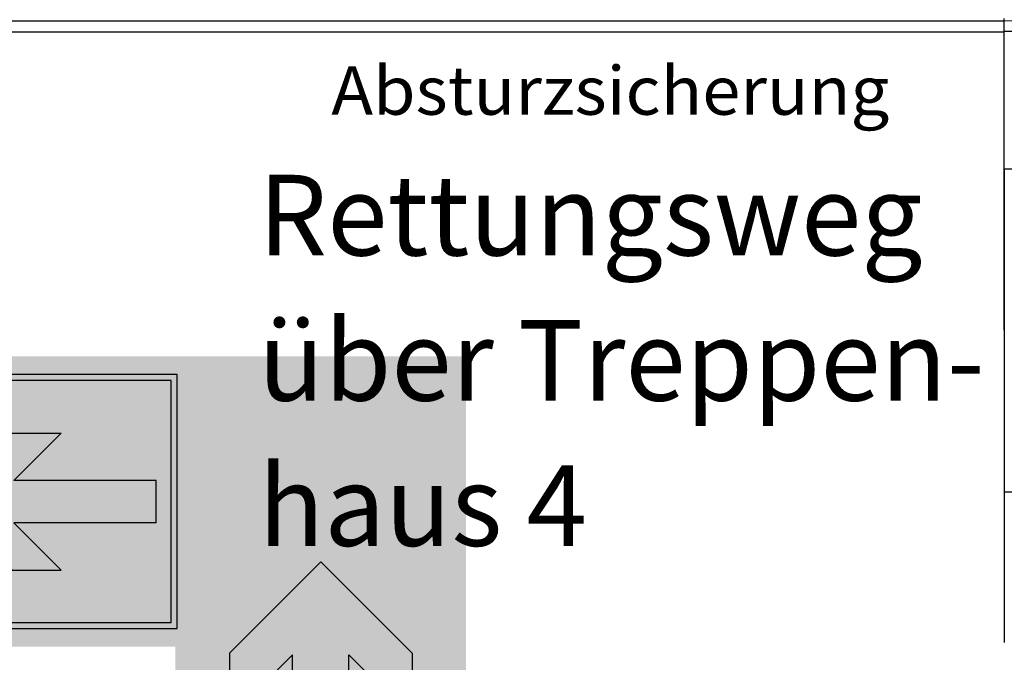
# Model space of a CAD drawing. Units: millimetres. Extents: x 2250 to 267874, y 750 to 62250.
# Drawn here: x 199911 to 204485, y 12698 to 15685 of the extents above; entities that cross this region are included whole.
import ezdxf

# ---------------------------------------------------------------- set-up
doc = ezdxf.new("R2010")
doc.units = ezdxf.units.MM
doc.header["$MEASUREMENT"] = 0
doc.header["$PDMODE"] = 34
doc.header["$PDSIZE"] = 5
doc.linetypes.add('NICHT_SICHTBAR', pattern=[0])
doc.linetypes.add('STANDARDMUSTER', pattern=[0])
for name, color, linetype in [('A_OEFFNUNGEN', 1, 'STANDARDMUSTER'), ('ABSTURZSICHERUNG', 1, 'STANDARDMUSTER'), ('RETTUNGSWEG', 1, 'STANDARDMUSTER'), ('RETTUNGSZEICHEN', 1, 'STANDARDMUSTER'), ('TRIBUENE_OG_KOMPLETT_AUS', 1, 'STANDARDMUSTER')]:
    doc.layers.add(name, color=color, linetype=linetype)
doc.styles.add('ARIAL', font='arial.ttf')

# ---------------------------------------------------------------- blocks, each defined once
blk = doc.blocks.new('RICHTUNGSANZEIGE__RETTU255', base_point=(22265, 12854.4))
at = {"layer": 'RETTUNGSZEICHEN'}
for color, points in [(255, [(22265, 12854.4), (23446.3, 12854.4), (23446.3, 14035.6), (22265, 14035.6)]), (82, [(22293.1, 12882.5), (23418.1, 12882.5), (23418.1, 14007.5), (22293.1, 14007.5)]), (255, [(22686.9, 13543.4), (22906.6, 13763.2), (22681.6, 13763.2), (22363.4, 13445), (22681.6, 13126.8), (22906.6, 13126.8), (22906.6, 13126.8), (22686.9, 13346.6), (23347.8, 13346.6), (23347.8, 13543.4)])]:
    blk.add_hatch(color=color, dxfattribs=at).paths.add_polyline_path(points)
at = {"layer": 'RETTUNGSZEICHEN', "color": 250, "linetype": 'NICHT_SICHTBAR'}
for p, q in [((23446.3, 14035.6), (22265, 14035.6)), ((22265, 14035.6), (22265, 12854.4)), ((23418.1, 14007.5), (22293.1, 14007.5)), ((22293.1, 14007.5), (22293.1, 12882.5)), ((23418.1, 12882.5), (23418.1, 14007.5)), ((23446.3, 12854.4), (23446.3, 14035.6)), ((22363.4, 13445), (22681.6, 13763.2)), ((22681.6, 13763.2), (22906.6, 13763.2)), ((22686.9, 13543.4), (22906.6, 13763.2)), ((23347.8, 13543.4), (22686.9, 13543.4)), ((23347.8, 13346.6), (23347.8, 13543.4)), ((22363.4, 13445), (22681.6, 13126.8)), ((22686.9, 13346.6), (22906.6, 13126.8)), ((23347.8, 13346.6), (22686.9, 13346.6)), ((22681.6, 13126.8), (22906.6, 13126.8)), ((22293.1, 12882.5), (23418.1, 12882.5)), ((22265, 12854.4), (23446.3, 12854.4))]:
    blk.add_line(p, q, dxfattribs=at)
blk = doc.blocks.new('RICHTUNG-10B', base_point=(23140, 11758.4))
at = {"layer": 'RETTUNGSWEG'}
blk.add_hatch(color=82, dxfattribs=at).paths.add_polyline_path([(24021.3, 12733.4), (24314.3, 12440.4), (24314.3, 12740.4), (23890, 13164.6), (23890, 13164.6), (23465.7, 12740.4), (23465.7, 12740.4), (23465.7, 12440.4), (23465.7, 12440.4), (23758.8, 12733.4), (23758.8, 11852.1), (24021.3, 11852.1)])
at = {"layer": 'RETTUNGSWEG', "color": 82, "linetype": 'NICHT_SICHTBAR'}
for p, q in [((23890, 13164.6), (23465.7, 12740.4)), ((23890, 13164.6), (24314.3, 12740.4)), ((23465.7, 12740.4), (23465.7, 12440.4)), ((23758.8, 12733.4), (23465.7, 12440.4)), ((23758.8, 11852.1), (23758.8, 12733.4)), ((24021.3, 12733.4), (24314.3, 12440.4)), ((24021.3, 11852.1), (24021.3, 12733.4)), ((24314.3, 12740.4), (24314.3, 12440.4)), ((23758.8, 11852.1), (24021.3, 11852.1))]:
    blk.add_line(p, q, dxfattribs=at)
at = {"layer": 'RETTUNGSWEG', "color": 82, "linetype": 'STANDARDMUSTER'}
blk.add_point((23890, 12508.4), dxfattribs=at)

msp = doc.modelspace()

# ---------------------------------------------------------------- hatches: boundary and pattern name
at = {"layer": 'RETTUNGSWEG'}
msp.add_hatch(color=81, dxfattribs=at).paths.add_polyline_path([(218409.3, 15690), (218409.3, 10297.5), (200634.3, 10297.5), (200634.3, 12770), (199684, 12770), (199488.3, 12770.2), (199489.6, 14120.2), (199684.6, 14120), (201984.3, 14120), (201984.3, 11647.5), (217059.3, 11647.5), (217059.3, 15690)])

# ---------------------------------------------------------------- linework, layer by layer
at = {"layer": 'A_OEFFNUNGEN', "color": 250, "linetype": 'CONTINUOUS'}
for p, q in [((204485, 15678.9), (199684.3, 15678.9)), ((204485, 15628.9), (204485, 15678.9)), ((199684.3, 15628.9), (204485, 15628.9))]:
    msp.add_line(p, q, dxfattribs=at)
at = {"layer": 'ABSTURZSICHERUNG', "color": 250, "linetype": 'CONTINUOUS'}
for p, q in [((205985, 15680), (204485, 15678.9)), ((205985, 15630), (204485, 15630))]:
    msp.add_line(p, q, dxfattribs=at)
at = {"layer": 'TRIBUENE_OG_KOMPLETT_AUS', "color": 250, "linetype": 'CONTINUOUS'}
for p, q in [((204486, 12790), (204484.5, 15690)), ((205985, 14990), (204485, 14990)), ((204485, 14990), (204485, 13490)), ((204485, 13490), (205985, 13490))]:
    msp.add_line(p, q, dxfattribs=at)

# ---------------------------------------------------------------- block references
at = {"layer": 'RETTUNGSWEG'}
msp.add_blockref('RICHTUNG-10B', (200559.3, 11758.4), dxfattribs=at)
at = {"layer": 'RETTUNGSZEICHEN'}
msp.add_blockref('RICHTUNGSANZEIGE__RETTU255', (199461.1, 12854.4), dxfattribs=at)

# ---------------------------------------------------------------- texts
at = {"layer": 'ABSTURZSICHERUNG', "color": 250, "linetype": 'STANDARDMUSTER', "style": 'ARIAL', "width": 1.039641}
msp.add_text('Absturzsicherung', height=225, dxfattribs=at).set_placement((201358.4, 15243.2))
at = {"layer": 'RETTUNGSZEICHEN', "color": 250, "linetype": 'STANDARDMUSTER', "style": 'ARIAL', "width": 0.987226}
for s, p in [('Rettungsweg ', (201018.7, 14589)), ('über Treppen-', (201018.7, 13914)), ('haus 4', (201018.7, 13239))]:
    msp.add_text(s, height=375, dxfattribs=at).set_placement(p)

doc.saveas('drawing.dxf')
